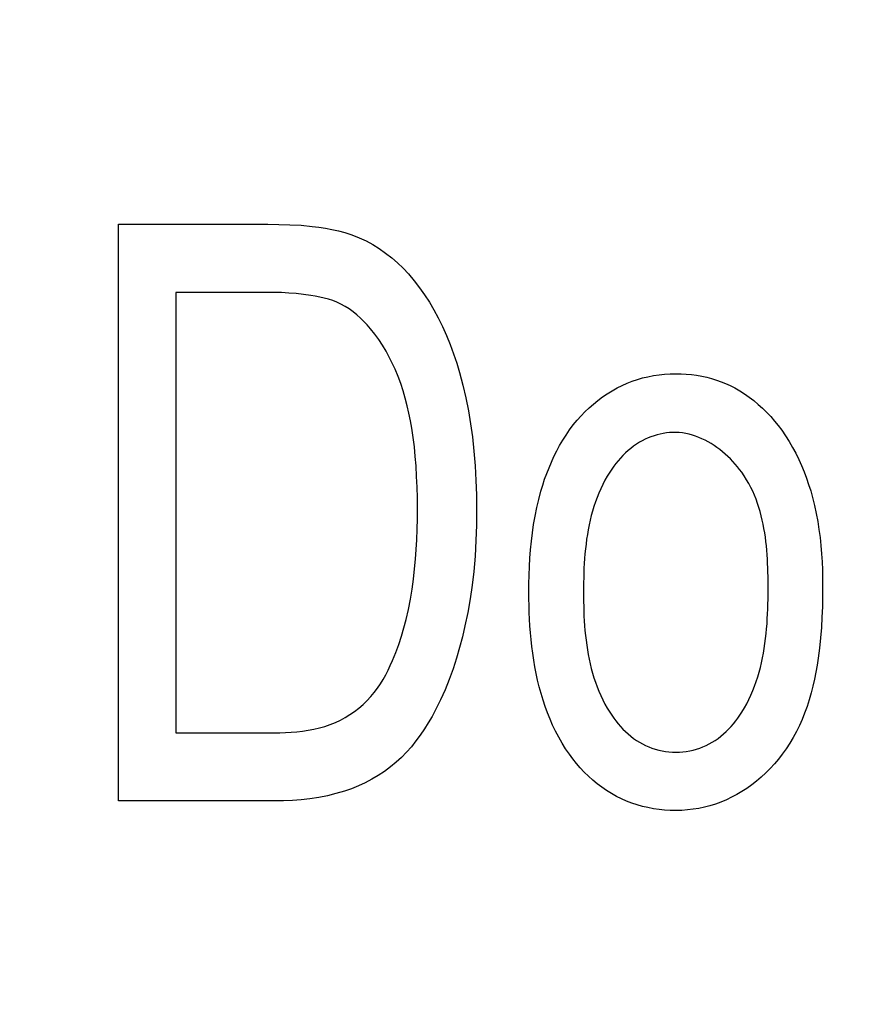
# Model space of a CAD drawing. Units: millimetres. Extents: x 0 to 1189, y 0 to 841.
# Drawn here: x 770 to 771, y 342 to 343 of the extents above; entities that cross this region are included whole.
import ezdxf

# ---------------------------------------------------------------- set-up
doc = ezdxf.new("R2010")
doc.units = ezdxf.units.MM
doc.header["$LTSCALE"] = 65.395
doc.layers.get('0').update_dxf_attribs({"linetype": 'CONTINUOUS'})
doc.layers.add('7_ALL_FEATURES', color=7, linetype='CONTINUOUS')
doc.layers.add('DEF_DRAFT_DIM', color=7, linetype='CONTINUOUS')
doc.styles.get("Standard").update_dxf_attribs({"font": 'txt', "width": 0.8})
doc.dimstyles.new('DIMSTYLE_1', dxfattribs={"dimtxt": 1.5, "dimasz": 3, "dimexe": 0.8, "dimexo": 0.2, "dimgap": 0.375, "dimtad": 1, "dimdsep": 46, "dimtxsty": 'Standard', "dimblk": 'OPEN', "dimblk1": 'OPEN', "dimblk2": 'OPEN', "dimcen": 0.09, "dimazin": 2, "dimtp": 0.1, "dimtm": 0.1, "dimtfac": 1, "dimtdec": 0, "dimtofl": 0, "dimtmove": 0, "dimatfit": 3, "dimldrblk": 'OPEN', "dimfxl": 1, "dimtolj": 1, "dimarcsym": 0})

# ---------------------------------------------------------------- blocks, each defined once
blk = doc.blocks.new('_OPEN')
at = {"color": 0, "linetype": 'ByBlock'}
for p, q in [((0, 0), (-1, 0.11667)), ((-1, -0.11667), (0, 0)), ((-1, 0), (0, 0))]:
    blk.add_line(p, q, dxfattribs=at)
blk = doc.blocks.new('*D15')
at = {"layer": 'DEF_DRAFT_DIM', "color": 2, "linetype": 'Continuous', "transparency": 16777216}
for p, q in [((798.2948, 355.3799), (798.2948, 293.0908)), ((706.7648, 301.9499), (706.7648, 293.0908)), ((706.7648, 293.0908), (706.7648, 291.9158)), ((798.2948, 293.0908), (798.2948, 291.9158)), ((706.7648, 292.7158), (752.5298, 292.7158)), ((798.2948, 292.7158), (752.5298, 292.7158))]:
    blk.add_line(p, q, dxfattribs=at)
at = {"layer": 'DEF_DRAFT_DIM', "color": 2, "linetype": 'Continuous', "transparency": 16777216, "xscale": 3, "yscale": 3, "zscale": 3, "rotation": 180}
blk.add_blockref('_OPEN', (706.7648, 292.7158), dxfattribs=at)
at = {"layer": 'DEF_DRAFT_DIM', "color": 2, "linetype": 'Continuous', "transparency": 16777216, "xscale": 3, "yscale": 3, "zscale": 3}
blk.add_blockref('_OPEN', (798.2948, 292.7158), dxfattribs=at)
blk = doc.blocks.new('*D19')
at = {"layer": 'DEF_DRAFT_DIM', "color": 2, "linetype": 'Continuous', "transparency": 16777216}
for p, q in [((693.0359, 355.2499), (692.6109, 355.2499)), ((847.2648, 355.2499), (693.0359, 355.2499)), ((693.4109, 355.2499), (693.4109, 327.7249)), ((693.4109, 300.1999), (693.4109, 327.7249)), ((693.0359, 300.1999), (692.6109, 300.1999)), ((711.9586, 300.1999), (693.0359, 300.1999))]:
    blk.add_line(p, q, dxfattribs=at)
at = {"layer": 'DEF_DRAFT_DIM', "color": 2, "linetype": 'Continuous', "transparency": 16777216, "xscale": 3, "yscale": 3, "zscale": 3}
for p, rotation in [((693.4109, 355.2499), 90), ((693.4109, 300.1999), 270)]:
    blk.add_blockref('_OPEN', p, dxfattribs=dict(at, rotation=rotation))
blk = doc.blocks.new('*D20')
at = {"layer": 'DEF_DRAFT_DIM', "color": 2, "linetype": 'Continuous', "transparency": 16777216}
for p, q in [((685.0013, 358.3999), (684.5763, 358.3999)), ((794.2548, 358.3999), (685.0013, 358.3999)), ((685.3763, 358.3999), (685.3763, 329.2999)), ((685.3763, 300.1999), (685.3763, 329.2999)), ((685.0013, 300.1999), (684.5763, 300.1999)), ((711.9586, 300.1999), (685.0013, 300.1999))]:
    blk.add_line(p, q, dxfattribs=at)
at = {"layer": 'DEF_DRAFT_DIM', "color": 2, "linetype": 'Continuous', "transparency": 16777216, "xscale": 3, "yscale": 3, "zscale": 3}
for p, rotation in [((685.3763, 358.3999), 90), ((685.3763, 300.1999), 270)]:
    blk.add_blockref('_OPEN', p, dxfattribs=dict(at, rotation=rotation))

msp = doc.modelspace()

# ---------------------------------------------------------------- linework, layer by layer
at = {"layer": '7_ALL_FEATURES', "color": 40, "linetype": 'Continuous'}
for p, q in [((770.2959, 342.9351), (770.4878, 342.9351)), ((770.2959, 342.1933), (770.2959, 342.9351)), ((770.4878, 342.9351), (770.5021, 342.9349)), ((770.5021, 342.9349), (770.5165, 342.9345)), ((770.5165, 342.9345), (770.5308, 342.9337)), ((770.5308, 342.9337), (770.5451, 342.9324)), ((770.5451, 342.9324), (770.5536, 342.9313)), ((770.5536, 342.9313), (770.5621, 342.9301)), ((770.5621, 342.9301), (770.5705, 342.9285)), ((770.5705, 342.9285), (770.5788, 342.9267)), ((770.5788, 342.9267), (770.587, 342.9244)), ((770.587, 342.9244), (770.5963, 342.9213)), ((770.5963, 342.9213), (770.6055, 342.9177)), ((770.6055, 342.9177), (770.6144, 342.9136)), ((770.6144, 342.9136), (770.6231, 342.9089)), ((770.6231, 342.9089), (770.6314, 342.9038)), ((770.6314, 342.9038), (770.6396, 342.8981)), ((770.6396, 342.8981), (770.6474, 342.8919)), ((770.6474, 342.8919), (770.6549, 342.8854)), ((770.6549, 342.8854), (770.662, 342.8784)), ((770.662, 342.8784), (770.6688, 342.8712)), ((770.6688, 342.8712), (770.6763, 342.8625)), ((770.6763, 342.8625), (770.6832, 342.8535)), ((770.4867, 342.8474), (770.3696, 342.8474)), ((770.3696, 342.8474), (770.3696, 342.2808)), ((770.4961, 342.8473), (770.4867, 342.8474)), ((770.5056, 342.8471), (770.4961, 342.8473)), ((770.5151, 342.8466), (770.5056, 342.8471)), ((770.5245, 342.8459), (770.5151, 342.8466)), ((770.534, 342.8449), (770.5245, 342.8459)), ((770.5434, 342.8436), (770.534, 342.8449)), ((770.5491, 342.8427), (770.5434, 342.8436)), ((770.6832, 342.8535), (770.6898, 342.8442)), ((770.6898, 342.8442), (770.696, 342.8347)), ((770.5548, 342.8415), (770.5491, 342.8427)), ((770.5605, 342.8402), (770.5548, 342.8415)), ((770.5661, 342.8386), (770.5605, 342.8402)), ((770.5715, 342.8368), (770.5661, 342.8386)), ((770.5769, 342.8347), (770.5715, 342.8368)), ((770.5821, 342.8324), (770.5769, 342.8347)), ((770.5875, 342.8294), (770.5821, 342.8324)), ((770.696, 342.8347), (770.7018, 342.8249)), ((770.5927, 342.8261), (770.5875, 342.8294)), ((770.5977, 342.8225), (770.5927, 342.8261)), ((770.6026, 342.8186), (770.5977, 342.8225)), ((770.6072, 342.8144), (770.6026, 342.8186)), ((770.7018, 342.8249), (770.7073, 342.8148)), ((770.6117, 342.81), (770.6072, 342.8144)), ((770.616, 342.8055), (770.6117, 342.81)), ((770.7073, 342.8148), (770.7128, 342.8035)), ((770.6201, 342.8007), (770.616, 342.8055)), ((770.6256, 342.7939), (770.6201, 342.8007)), ((770.6307, 342.7868), (770.6256, 342.7939)), ((770.7128, 342.8035), (770.718, 342.792)), ((770.6355, 342.7795), (770.6307, 342.7868)), ((770.718, 342.792), (770.7227, 342.7804)), ((770.7227, 342.7804), (770.7271, 342.7685)), ((770.6401, 342.772), (770.6355, 342.7795)), ((770.6443, 342.7643), (770.6401, 342.772)), ((770.7271, 342.7685), (770.731, 342.7566)), ((770.6482, 342.7565), (770.6443, 342.7643)), ((770.6518, 342.7486), (770.6482, 342.7565)), ((770.731, 342.7566), (770.7347, 342.7445)), ((770.6555, 342.7394), (770.6518, 342.7486)), ((770.7347, 342.7445), (770.739, 342.7282)), ((770.9986, 342.7422), (771.0058, 342.7426)), ((771.0058, 342.7426), (771.013, 342.7428)), ((771.013, 342.7428), (771.0197, 342.7427)), ((771.0197, 342.7427), (771.0264, 342.7423)), ((771.0264, 342.7423), (771.0331, 342.7417)), ((770.659, 342.7302), (770.6555, 342.7394)), ((770.6621, 342.7208), (770.659, 342.7302)), ((770.9439, 342.7278), (770.9504, 342.7307)), ((770.9504, 342.7307), (770.9569, 342.7332)), ((770.9569, 342.7332), (770.9635, 342.7355)), ((770.9635, 342.7355), (770.9703, 342.7374)), ((770.9703, 342.7374), (770.9771, 342.739)), ((770.9771, 342.739), (770.9842, 342.7404)), ((770.9842, 342.7404), (770.9914, 342.7415)), ((770.9914, 342.7415), (770.9986, 342.7422)), ((771.0331, 342.7417), (771.0397, 342.7408)), ((771.0397, 342.7408), (771.0463, 342.7397)), ((771.0463, 342.7397), (771.0528, 342.7382)), ((771.0528, 342.7382), (771.059, 342.7366)), ((771.059, 342.7366), (771.0651, 342.7347)), ((771.0651, 342.7347), (771.0712, 342.7326)), ((771.0712, 342.7326), (771.0771, 342.7302)), ((771.0771, 342.7302), (771.083, 342.7275)), ((770.6649, 342.7113), (770.6621, 342.7208)), ((770.739, 342.7282), (770.7428, 342.7118)), ((770.9186, 342.7129), (770.9247, 342.7171)), ((770.9247, 342.7171), (770.931, 342.7209)), ((770.931, 342.7209), (770.9374, 342.7245)), ((770.9374, 342.7245), (770.9439, 342.7278)), ((771.083, 342.7275), (771.0887, 342.7246)), ((771.0887, 342.7246), (771.0952, 342.721)), ((771.0952, 342.721), (771.1014, 342.717)), ((771.1014, 342.717), (771.1075, 342.7127)), ((770.6674, 342.7017), (770.6649, 342.7113)), ((770.7428, 342.7118), (770.7461, 342.6952)), ((770.907, 342.7038), (770.9127, 342.7085)), ((770.9127, 342.7085), (770.9186, 342.7129)), ((771.1075, 342.7127), (771.1134, 342.7082)), ((771.1134, 342.7082), (771.1191, 342.7034)), ((770.6696, 342.692), (770.6674, 342.7017)), ((770.6716, 342.6823), (770.6696, 342.692)), ((770.7461, 342.6952), (770.7489, 342.6785)), ((770.891, 342.6885), (770.8961, 342.6938)), ((770.8961, 342.6938), (770.9014, 342.6989)), ((770.9014, 342.6989), (770.907, 342.7038)), ((771.1191, 342.7034), (771.1247, 342.6984)), ((771.1247, 342.6984), (771.13, 342.6931)), ((771.13, 342.6931), (771.1351, 342.6876)), ((770.6733, 342.6726), (770.6716, 342.6823)), ((770.8811, 342.6769), (770.8861, 342.683)), ((770.8861, 342.683), (770.891, 342.6885)), ((771.1351, 342.6876), (771.14, 342.682)), ((771.14, 342.682), (771.1447, 342.6761)), ((770.6751, 342.6606), (770.6733, 342.6726)), ((770.7489, 342.6785), (770.7512, 342.6618)), ((770.8718, 342.664), (770.8763, 342.6705)), ((770.8763, 342.6705), (770.8811, 342.6769)), ((771.0009, 342.6667), (770.9968, 342.6661)), ((771.0049, 342.6671), (771.0009, 342.6667)), ((771.009, 342.6673), (771.0049, 342.6671)), ((771.013, 342.6673), (771.009, 342.6673)), ((771.0173, 342.6671), (771.013, 342.6673)), ((771.0216, 342.6666), (771.0173, 342.6671)), ((771.0259, 342.6659), (771.0216, 342.6666)), ((771.1447, 342.6761), (771.1492, 342.6702)), ((771.1492, 342.6702), (771.1541, 342.663)), ((770.6766, 342.6486), (770.6751, 342.6606)), ((770.7512, 342.6618), (770.7532, 342.6431)), ((770.8635, 342.6505), (770.8675, 342.6573)), ((770.8675, 342.6573), (770.8718, 342.664)), ((770.9662, 342.6546), (770.9623, 342.6522)), ((770.9698, 342.6566), (770.9662, 342.6546)), ((770.9734, 342.6585), (770.9698, 342.6566)), ((770.9772, 342.6602), (770.9734, 342.6585)), ((770.981, 342.6617), (770.9772, 342.6602)), ((770.9849, 342.6631), (770.981, 342.6617)), ((770.9888, 342.6643), (770.9849, 342.6631)), ((770.9928, 342.6653), (770.9888, 342.6643)), ((770.9968, 342.6661), (770.9928, 342.6653)), ((771.0301, 342.665), (771.0259, 342.6659)), ((771.0343, 342.6638), (771.0301, 342.665)), ((771.0385, 342.6625), (771.0343, 342.6638)), ((771.0426, 342.6609), (771.0385, 342.6625)), ((771.0466, 342.6592), (771.0426, 342.6609)), ((771.0506, 342.6573), (771.0466, 342.6592)), ((771.0545, 342.6552), (771.0506, 342.6573)), ((771.0584, 342.6529), (771.0545, 342.6552)), ((771.1541, 342.663), (771.1588, 342.6556)), ((771.1588, 342.6556), (771.1632, 342.6481)), ((770.6778, 342.6365), (770.6766, 342.6486)), ((770.7532, 342.6431), (770.7548, 342.6244)), ((770.8562, 342.6364), (770.8597, 342.6435)), ((770.8597, 342.6435), (770.8635, 342.6505)), ((770.9515, 342.6439), (770.9481, 342.6409)), ((770.955, 342.6468), (770.9515, 342.6439)), ((770.9586, 342.6496), (770.955, 342.6468)), ((770.9623, 342.6522), (770.9586, 342.6496)), ((771.0622, 342.6505), (771.0584, 342.6529)), ((771.0659, 342.648), (771.0622, 342.6505)), ((771.0695, 342.6453), (771.0659, 342.648)), ((771.0731, 342.6424), (771.0695, 342.6453)), ((771.0765, 342.6395), (771.0731, 342.6424)), ((771.1632, 342.6481), (771.1673, 342.6405)), ((770.6787, 342.6245), (770.6778, 342.6365)), ((770.8498, 342.6219), (770.8529, 342.6292)), ((770.8529, 342.6292), (770.8562, 342.6364)), ((770.9388, 342.6309), (770.9359, 342.6274)), ((770.9418, 342.6344), (770.9388, 342.6309)), ((770.9449, 342.6377), (770.9418, 342.6344)), ((770.9481, 342.6409), (770.9449, 342.6377)), ((771.0799, 342.6364), (771.0765, 342.6395)), ((771.0832, 342.6332), (771.0799, 342.6364)), ((771.0863, 342.6299), (771.0832, 342.6332)), ((771.0894, 342.6266), (771.0863, 342.6299)), ((771.1673, 342.6405), (771.1711, 342.6327)), ((771.1711, 342.6327), (771.1747, 342.6247)), ((770.6795, 342.6108), (770.6787, 342.6245)), ((770.7548, 342.6244), (770.7558, 342.6057)), ((770.8469, 342.6145), (770.8498, 342.6219)), ((770.928, 342.6163), (770.9247, 342.6111)), ((770.9305, 342.6201), (770.928, 342.6163)), ((770.9331, 342.6238), (770.9305, 342.6201)), ((770.9359, 342.6274), (770.9331, 342.6238)), ((771.0923, 342.6231), (771.0894, 342.6266)), ((771.0951, 342.6196), (771.0923, 342.6231)), ((771.0977, 342.616), (771.0951, 342.6196)), ((771.101, 342.6113), (771.0977, 342.616)), ((771.1747, 342.6247), (771.178, 342.6167)), ((771.178, 342.6167), (771.1811, 342.6085)), ((770.6801, 342.5971), (770.6795, 342.6108)), ((770.7558, 342.6057), (770.7564, 342.5869)), ((770.8417, 342.5994), (770.8442, 342.607)), ((770.8442, 342.607), (770.8469, 342.6145)), ((770.9217, 342.6058), (770.9189, 342.6004)), ((770.9247, 342.6111), (770.9217, 342.6058)), ((771.104, 342.6065), (771.101, 342.6113)), ((771.1068, 342.6016), (771.104, 342.6065)), ((771.1811, 342.6085), (771.1839, 342.6003)), ((770.6804, 342.5834), (770.6801, 342.5971)), ((770.8366, 342.5812), (770.8394, 342.5918)), ((770.8394, 342.5918), (770.8417, 342.5994)), ((770.9163, 342.5949), (770.9138, 342.5893)), ((770.9189, 342.6004), (770.9163, 342.5949)), ((771.1094, 342.5967), (771.1068, 342.6016)), ((771.1119, 342.5916), (771.1094, 342.5967)), ((771.1141, 342.5865), (771.1119, 342.5916)), ((771.1839, 342.6003), (771.1865, 342.592)), ((771.1865, 342.592), (771.1888, 342.5836)), ((770.6805, 342.5696), (770.6804, 342.5834)), ((770.7564, 342.5869), (770.7567, 342.5681)), ((770.8341, 342.5706), (770.8366, 342.5812)), ((770.9095, 342.5779), (770.9076, 342.5721)), ((770.9116, 342.5837), (770.9095, 342.5779)), ((770.9138, 342.5893), (770.9116, 342.5837)), ((771.1162, 342.5814), (771.1141, 342.5865)), ((771.1181, 342.5761), (771.1162, 342.5814)), ((771.1888, 342.5836), (771.1913, 342.5735)), ((770.6804, 342.5562), (770.6805, 342.5696)), ((770.7567, 342.5681), (770.7565, 342.5481)), ((770.8319, 342.5598), (770.8341, 342.5706)), ((770.9058, 342.5662), (770.9042, 342.5603)), ((770.9076, 342.5721), (770.9058, 342.5662)), ((771.1199, 342.5708), (771.1181, 342.5761)), ((771.1215, 342.5655), (771.1199, 342.5708)), ((771.1229, 342.5601), (771.1215, 342.5655)), ((771.1913, 342.5735), (771.1935, 342.5632)), ((770.6801, 342.5427), (770.6804, 342.5562)), ((770.83, 342.5491), (770.8319, 342.5598)), ((770.9027, 342.5543), (770.9014, 342.5483)), ((770.9042, 342.5603), (770.9027, 342.5543)), ((771.1242, 342.5546), (771.1229, 342.5601)), ((771.1254, 342.5492), (771.1242, 342.5546)), ((771.1935, 342.5632), (771.1955, 342.5529)), ((771.1955, 342.5529), (771.1971, 342.5426)), ((770.6796, 342.5292), (770.6801, 342.5427)), ((770.7565, 342.5481), (770.7558, 342.5282)), ((770.8284, 342.5382), (770.83, 342.5491)), ((770.9002, 342.5422), (770.8992, 342.5361)), ((770.9014, 342.5483), (770.9002, 342.5422)), ((771.1264, 342.5436), (771.1254, 342.5492)), ((771.1274, 342.5381), (771.1264, 342.5436)), ((771.1971, 342.5426), (771.1985, 342.5322)), ((770.6789, 342.5168), (770.6796, 342.5292)), ((770.7558, 342.5282), (770.7547, 342.5083)), ((770.8261, 342.5165), (770.8271, 342.5274)), ((770.8271, 342.5274), (770.8284, 342.5382)), ((770.8982, 342.5299), (770.8974, 342.5237)), ((770.8992, 342.5361), (770.8982, 342.5299)), ((771.1282, 342.5325), (771.1274, 342.5381)), ((771.1289, 342.5269), (771.1282, 342.5325)), ((771.1985, 342.5322), (771.1996, 342.5217)), ((770.678, 342.5044), (770.6789, 342.5168)), ((770.8252, 342.5056), (770.8261, 342.5165)), ((770.8967, 342.5175), (770.8961, 342.5113)), ((770.8974, 342.5237), (770.8967, 342.5175)), ((771.1295, 342.5213), (771.1289, 342.5269)), ((771.13, 342.5157), (771.1295, 342.5213)), ((771.1304, 342.51), (771.13, 342.5157)), ((771.1996, 342.5217), (771.2005, 342.5113)), ((770.6769, 342.492), (770.678, 342.5044)), ((770.7547, 342.5083), (770.7529, 342.4885)), ((770.8246, 342.4947), (770.8252, 342.5056)), ((770.8956, 342.5051), (770.8952, 342.4989)), ((770.8961, 342.5113), (770.8956, 342.5051)), ((771.1308, 342.5044), (771.1304, 342.51)), ((771.1311, 342.4988), (771.1308, 342.5044)), ((771.2005, 342.5113), (771.2011, 342.5008)), ((770.6754, 342.4788), (770.6769, 342.492)), ((770.8242, 342.4838), (770.8246, 342.4947)), ((770.8948, 342.4927), (770.8946, 342.4865)), ((770.8952, 342.4989), (770.8948, 342.4927)), ((771.1313, 342.4931), (771.1311, 342.4988)), ((771.1315, 342.4875), (771.1313, 342.4931)), ((771.2011, 342.5008), (771.2016, 342.4904)), ((771.2016, 342.4904), (771.2019, 342.4799)), ((770.6736, 342.4657), (770.6754, 342.4788)), ((770.7529, 342.4885), (770.7509, 342.4709)), ((770.824, 342.4728), (770.8242, 342.4838)), ((770.8944, 342.4803), (770.8942, 342.4741)), ((770.8946, 342.4865), (770.8944, 342.4803)), ((771.1316, 342.4819), (771.1315, 342.4875)), ((771.1317, 342.4763), (771.1316, 342.4819)), ((771.1317, 342.4707), (771.1317, 342.4763)), ((771.2019, 342.4799), (771.2019, 342.4694)), ((770.6714, 342.4527), (770.6736, 342.4657)), ((770.7509, 342.4709), (770.7483, 342.4533)), ((770.8239, 342.4619), (770.824, 342.4728)), ((770.8942, 342.468), (770.8941, 342.4619)), ((770.8942, 342.4741), (770.8942, 342.468)), ((771.1317, 342.4652), (771.1317, 342.4707)), ((771.1317, 342.459), (771.1317, 342.4652)), ((771.2019, 342.4694), (771.2018, 342.4562)), ((770.6689, 342.4397), (770.6714, 342.4527)), ((770.7483, 342.4533), (770.7453, 342.4358)), ((770.824, 342.4533), (770.8239, 342.4619)), ((770.8241, 342.4446), (770.824, 342.4533)), ((770.8941, 342.4619), (770.8942, 342.4558)), ((770.8942, 342.4558), (770.8942, 342.4497)), ((771.1315, 342.4465), (771.1316, 342.4527)), ((771.1316, 342.4527), (771.1317, 342.459)), ((771.2018, 342.4562), (771.2016, 342.4429)), ((770.6659, 342.4268), (770.6689, 342.4397)), ((770.8244, 342.4359), (770.8241, 342.4446)), ((770.8942, 342.4497), (770.8944, 342.4435)), ((770.8944, 342.4435), (770.8946, 342.4373)), ((771.1311, 342.4338), (771.1313, 342.4401)), ((771.1313, 342.4401), (771.1315, 342.4465)), ((771.2016, 342.4429), (771.201, 342.4297)), ((770.6631, 342.416), (770.6659, 342.4268)), ((770.7453, 342.4358), (770.7417, 342.4184)), ((770.8248, 342.4271), (770.8244, 342.4359)), ((770.8253, 342.4184), (770.8248, 342.4271)), ((770.8946, 342.4373), (770.8948, 342.4311)), ((770.8948, 342.4311), (770.8952, 342.4249)), ((771.1303, 342.4212), (771.1307, 342.4275)), ((771.1307, 342.4275), (771.1311, 342.4338)), ((771.201, 342.4297), (771.2003, 342.4165)), ((770.66, 342.4053), (770.6631, 342.416)), ((770.7417, 342.4184), (770.7385, 342.4044)), ((770.826, 342.4096), (770.8253, 342.4184)), ((770.8952, 342.4249), (770.8956, 342.4187)), ((770.8956, 342.4187), (770.8961, 342.4125)), ((771.1292, 342.4085), (771.1298, 342.4148)), ((771.1298, 342.4148), (771.1303, 342.4212)), ((771.2003, 342.4165), (771.1992, 342.4032)), ((770.6565, 342.3947), (770.66, 342.4053)), ((770.7385, 342.4044), (770.7348, 342.3906)), ((770.8268, 342.4008), (770.826, 342.4096)), ((770.8277, 342.392), (770.8268, 342.4008)), ((770.8961, 342.4125), (770.8967, 342.4063)), ((770.8967, 342.4063), (770.8974, 342.4001)), ((771.1277, 342.3959), (771.1285, 342.4022)), ((771.1285, 342.4022), (771.1292, 342.4085)), ((771.1992, 342.4032), (771.1979, 342.39)), ((770.6526, 342.3842), (770.6565, 342.3947)), ((770.7348, 342.3906), (770.7308, 342.3768)), ((770.8289, 342.3832), (770.8277, 342.392)), ((770.8974, 342.4001), (770.8983, 342.3939)), ((770.8983, 342.3939), (770.8992, 342.3878)), ((770.8992, 342.3878), (770.9003, 342.3817)), ((771.1258, 342.3834), (771.1268, 342.3896)), ((771.1268, 342.3896), (771.1277, 342.3959)), ((771.1979, 342.39), (771.1962, 342.3769)), ((770.6484, 342.3738), (770.6526, 342.3842)), ((770.7308, 342.3768), (770.7263, 342.3632)), ((770.8302, 342.3745), (770.8289, 342.3832)), ((770.9003, 342.3817), (770.9014, 342.3756)), ((770.9014, 342.3756), (770.9028, 342.3695)), ((771.1233, 342.371), (771.1246, 342.3772)), ((771.1246, 342.3772), (771.1258, 342.3834)), ((771.1962, 342.3769), (771.1948, 342.3679)), ((770.6427, 342.3615), (770.6456, 342.3676)), ((770.6456, 342.3676), (770.6484, 342.3738)), ((770.7263, 342.3632), (770.7214, 342.3497)), ((770.8317, 342.3658), (770.8302, 342.3745)), ((770.8333, 342.3571), (770.8317, 342.3658)), ((770.9028, 342.3695), (770.9042, 342.3636)), ((770.9042, 342.3636), (770.9058, 342.3576)), ((771.1202, 342.3588), (771.1218, 342.3649)), ((771.1218, 342.3649), (771.1233, 342.371)), ((771.1948, 342.3679), (771.1932, 342.3589)), ((770.6364, 342.3496), (770.6397, 342.3555)), ((770.6397, 342.3555), (770.6427, 342.3615)), ((770.7214, 342.3497), (770.7161, 342.3364)), ((770.8352, 342.3485), (770.8333, 342.3571)), ((770.9058, 342.3576), (770.9076, 342.3517)), ((770.9076, 342.3517), (770.9095, 342.3459)), ((771.1165, 342.3469), (771.1184, 342.3528)), ((771.1184, 342.3528), (771.1202, 342.3588)), ((771.1914, 342.35), (771.1894, 342.3411)), ((771.1932, 342.3589), (771.1914, 342.35)), ((770.625, 342.3329), (770.6291, 342.3383)), ((770.6291, 342.3383), (770.6328, 342.3439)), ((770.6328, 342.3439), (770.6364, 342.3496)), ((770.8373, 342.34), (770.8352, 342.3485)), ((770.8396, 342.3315), (770.8373, 342.34)), ((770.9095, 342.3459), (770.9116, 342.3401)), ((770.9116, 342.3401), (770.9139, 342.3345)), ((771.1122, 342.3352), (771.1144, 342.341)), ((771.1144, 342.341), (771.1165, 342.3469)), ((771.1894, 342.3411), (771.1871, 342.3323)), ((770.6156, 342.3223), (770.6205, 342.3275)), ((770.6205, 342.3275), (770.625, 342.3329)), ((770.7161, 342.3364), (770.7102, 342.3233)), ((770.8421, 342.3231), (770.8396, 342.3315)), ((770.9139, 342.3345), (770.9163, 342.3289)), ((770.9163, 342.3289), (770.9189, 342.3234)), ((771.1071, 342.3238), (771.1097, 342.3295)), ((771.1097, 342.3295), (771.1122, 342.3352)), ((771.1871, 342.3323), (771.1846, 342.3235)), ((770.5995, 342.3085), (770.6051, 342.3128)), ((770.6051, 342.3128), (770.6105, 342.3174)), ((770.6105, 342.3174), (770.6156, 342.3223)), ((770.7102, 342.3233), (770.7037, 342.3104)), ((770.8448, 342.3149), (770.8421, 342.3231)), ((770.8478, 342.3067), (770.8448, 342.3149)), ((770.9189, 342.3234), (770.9217, 342.3179)), ((770.9217, 342.3179), (770.9247, 342.3126)), ((770.9247, 342.3126), (770.928, 342.3074)), ((771.0979, 342.3075), (771.1012, 342.3129)), ((771.1012, 342.3129), (771.1042, 342.3183)), ((771.1042, 342.3183), (771.1071, 342.3238)), ((771.1818, 342.3149), (771.1787, 342.3063)), ((771.1846, 342.3235), (771.1818, 342.3149)), ((770.5814, 342.2974), (770.5876, 342.3008)), ((770.5876, 342.3008), (770.5937, 342.3045)), ((770.5937, 342.3045), (770.5995, 342.3085)), ((770.6993, 342.3021), (770.6945, 342.2939)), ((770.7037, 342.3104), (770.6993, 342.3021)), ((770.8511, 342.2987), (770.8478, 342.3067)), ((770.928, 342.3074), (770.9305, 342.3036)), ((770.9305, 342.3036), (770.9331, 342.2998)), ((770.9331, 342.2998), (770.9359, 342.2962)), ((771.09, 342.2963), (771.0927, 342.3)), ((771.0927, 342.3), (771.0954, 342.3037)), ((771.0954, 342.3037), (771.0979, 342.3075)), ((771.1787, 342.3063), (771.1755, 342.2983)), ((770.5472, 342.2857), (770.5543, 342.2873)), ((770.5543, 342.2873), (770.5614, 342.2893)), ((770.5614, 342.2893), (770.5683, 342.2917)), ((770.5683, 342.2917), (770.5751, 342.2944)), ((770.5751, 342.2944), (770.5814, 342.2974)), ((770.6945, 342.2939), (770.6895, 342.2859)), ((770.8545, 342.2907), (770.8511, 342.2987)), ((770.8583, 342.283), (770.8545, 342.2907)), ((770.9359, 342.2962), (770.9388, 342.2926)), ((770.9388, 342.2926), (770.9418, 342.2891)), ((770.9418, 342.2891), (770.9449, 342.2858)), ((771.081, 342.2859), (771.0841, 342.2892)), ((771.0841, 342.2892), (771.0871, 342.2927)), ((771.0871, 342.2927), (771.09, 342.2963)), ((771.1719, 342.2904), (771.1681, 342.2827)), ((771.1755, 342.2983), (771.1719, 342.2904)), ((770.3696, 342.2808), (770.4886, 342.2808)), ((770.4886, 342.2808), (770.4959, 342.2808)), ((770.4959, 342.2808), (770.5033, 342.281)), ((770.5033, 342.281), (770.5107, 342.2813)), ((770.5107, 342.2813), (770.518, 342.2817)), ((770.518, 342.2817), (770.5254, 342.2823)), ((770.5254, 342.2823), (770.5327, 342.2832)), ((770.5327, 342.2832), (770.54, 342.2843)), ((770.54, 342.2843), (770.5472, 342.2857)), ((770.6842, 342.278), (770.6786, 342.2705)), ((770.6895, 342.2859), (770.6842, 342.278)), ((770.8623, 342.2753), (770.8583, 342.283)), ((770.8666, 342.2678), (770.8623, 342.2753)), ((770.9449, 342.2858), (770.9481, 342.2826)), ((770.9481, 342.2826), (770.9515, 342.2795)), ((770.9515, 342.2795), (770.955, 342.2766)), ((770.955, 342.2766), (770.9586, 342.2738)), ((770.9586, 342.2738), (770.9623, 342.2712)), ((771.0636, 342.2712), (771.0673, 342.2738)), ((771.0673, 342.2738), (771.0709, 342.2766)), ((771.0709, 342.2766), (771.0744, 342.2796)), ((771.0744, 342.2796), (771.0778, 342.2827)), ((771.0778, 342.2827), (771.081, 342.2859)), ((771.164, 342.2751), (771.1597, 342.2677)), ((771.1681, 342.2827), (771.164, 342.2751)), ((770.6727, 342.2631), (770.6665, 342.2561)), ((770.6786, 342.2705), (770.6727, 342.2631)), ((770.8712, 342.2605), (770.8666, 342.2678)), ((770.9623, 342.2712), (770.9662, 342.2688)), ((770.9662, 342.2688), (770.9701, 342.2666)), ((770.9701, 342.2666), (770.9741, 342.2646)), ((770.9741, 342.2646), (770.9781, 342.2628)), ((770.9781, 342.2628), (770.9823, 342.2612)), ((770.9823, 342.2612), (770.9866, 342.2598)), ((771.0394, 342.2598), (771.0437, 342.2612)), ((771.0437, 342.2612), (771.0478, 342.2628)), ((771.0478, 342.2628), (771.0519, 342.2646)), ((771.0519, 342.2646), (771.0559, 342.2666)), ((771.0559, 342.2666), (771.0598, 342.2688)), ((771.0598, 342.2688), (771.0636, 342.2712)), ((771.1597, 342.2677), (771.155, 342.2605)), ((770.66, 342.2494), (770.6531, 342.243)), ((770.6665, 342.2561), (770.66, 342.2494)), ((770.8761, 342.2534), (770.8712, 342.2605)), ((770.8806, 342.2474), (770.8761, 342.2534)), ((770.9866, 342.2598), (770.9909, 342.2586)), ((770.9909, 342.2586), (770.9952, 342.2577)), ((770.9952, 342.2577), (770.9997, 342.2569)), ((770.9997, 342.2569), (771.0041, 342.2563)), ((771.0041, 342.2563), (771.0086, 342.256)), ((771.0086, 342.256), (771.013, 342.2559)), ((771.013, 342.2559), (771.0175, 342.256)), ((771.0175, 342.256), (771.022, 342.2563)), ((771.022, 342.2563), (771.0264, 342.2569)), ((771.0264, 342.2569), (771.0308, 342.2577)), ((771.0308, 342.2577), (771.0351, 342.2587)), ((771.0351, 342.2587), (771.0394, 342.2598)), ((771.15, 342.2535), (771.1451, 342.2472)), ((771.155, 342.2605), (771.15, 342.2535)), ((770.6457, 342.237), (770.638, 342.2313)), ((770.6531, 342.243), (770.6457, 342.237)), ((770.8852, 342.2416), (770.8806, 342.2474)), ((770.8901, 342.2359), (770.8852, 342.2416)), ((770.8952, 342.2305), (770.8901, 342.2359)), ((771.1399, 342.241), (771.1345, 342.2351)), ((771.1451, 342.2472), (771.1399, 342.241)), ((770.63, 342.2261), (770.6218, 342.2212)), ((770.638, 342.2313), (770.63, 342.2261)), ((770.9005, 342.2252), (770.8952, 342.2305)), ((770.906, 342.2202), (770.9005, 342.2252)), ((771.123, 342.224), (771.1169, 342.2188)), ((771.1289, 342.2295), (771.123, 342.224)), ((771.1345, 342.2351), (771.1289, 342.2295)), ((770.6045, 342.2127), (770.5956, 342.2091)), ((770.6132, 342.2168), (770.6045, 342.2127)), ((770.6218, 342.2212), (770.6132, 342.2168)), ((770.9117, 342.2154), (770.906, 342.2202)), ((770.9176, 342.2109), (770.9117, 342.2154)), ((770.9237, 342.2067), (770.9176, 342.2109)), ((771.1106, 342.2139), (771.1044, 342.2095)), ((771.1169, 342.2188), (771.1106, 342.2139)), ((770.5535, 342.1978), (770.5422, 342.196)), ((770.5646, 342.2), (770.5535, 342.1978)), ((770.5757, 342.2027), (770.5646, 342.2)), ((770.5866, 342.2059), (770.5757, 342.2027)), ((770.5956, 342.2091), (770.5866, 342.2059)), ((770.93, 342.2027), (770.9237, 342.2067)), ((770.9365, 342.1991), (770.93, 342.2027)), ((770.943, 342.1959), (770.9365, 342.1991)), ((771.0848, 342.198), (771.078, 342.1948)), ((771.0915, 342.2016), (771.0848, 342.198)), ((771.0981, 342.2054), (771.0915, 342.2016)), ((771.1044, 342.2095), (771.0981, 342.2054)), ((770.4969, 342.1933), (770.2959, 342.1933)), ((770.5083, 342.1934), (770.4969, 342.1933)), ((770.5196, 342.1939), (770.5083, 342.1934)), ((770.5309, 342.1948), (770.5196, 342.1939)), ((770.5422, 342.196), (770.5309, 342.1948)), ((770.9496, 342.1931), (770.943, 342.1959)), ((770.9563, 342.1905), (770.9496, 342.1931)), ((770.9631, 342.1882), (770.9563, 342.1905)), ((770.9701, 342.1863), (770.9631, 342.1882)), ((770.9771, 342.1847), (770.9701, 342.1863)), ((771.0497, 342.1853), (771.0425, 342.1838)), ((771.0569, 342.1871), (771.0497, 342.1853)), ((771.0639, 342.1893), (771.0569, 342.1871)), ((771.071, 342.1918), (771.0639, 342.1893)), ((771.078, 342.1948), (771.071, 342.1918)), ((770.9842, 342.1833), (770.9771, 342.1847)), ((770.9914, 342.1823), (770.9842, 342.1833)), ((770.9986, 342.1816), (770.9914, 342.1823)), ((771.0058, 342.1812), (770.9986, 342.1816)), ((771.013, 342.181), (771.0058, 342.1812)), ((771.0205, 342.1812), (771.013, 342.181)), ((771.0279, 342.1817), (771.0205, 342.1812)), ((771.0352, 342.1826), (771.0279, 342.1817)), ((771.0425, 342.1838), (771.0352, 342.1826))]:
    msp.add_line(p, q, dxfattribs=at)

# ---------------------------------------------------------------- dimensions: what is measured, and where the dimension line sits
at = {"layer": 'DEF_DRAFT_DIM', "color": 2, "linetype": 'Continuous'}
for base, p2, text, picture, middle in [((685.3763, 358.3999), (794.4548, 358.3999), '194', '*D20', (685.3763, 327.4999)), ((693.4109, 355.2499), (847.4648, 355.2499), '183.5', '*D19', (693.4109, 324.7249))]:
    dim = msp.add_linear_dim(base=base, p1=(712.1586, 300.1999), p2=p2, angle=90, text=text, dimstyle='DIMSTYLE_1', dxfattribs=at)
    dim.commit()
    dim.dimension.update_dxf_attribs({"geometry": picture, "text_midpoint": middle, "dimtype": 160})
dim = msp.add_linear_dim(base=(798.2948, 292.7158), p1=(706.7648, 302.1499), p2=(798.2948, 355.5799), text='305.1', dimstyle='DIMSTYLE_1', dxfattribs=at)
dim.commit()
dim.dimension.update_dxf_attribs({"geometry": '*D15', "text_midpoint": (757.4515, 292.7158), "dimtype": 160})

doc.saveas('drawing.dxf')
